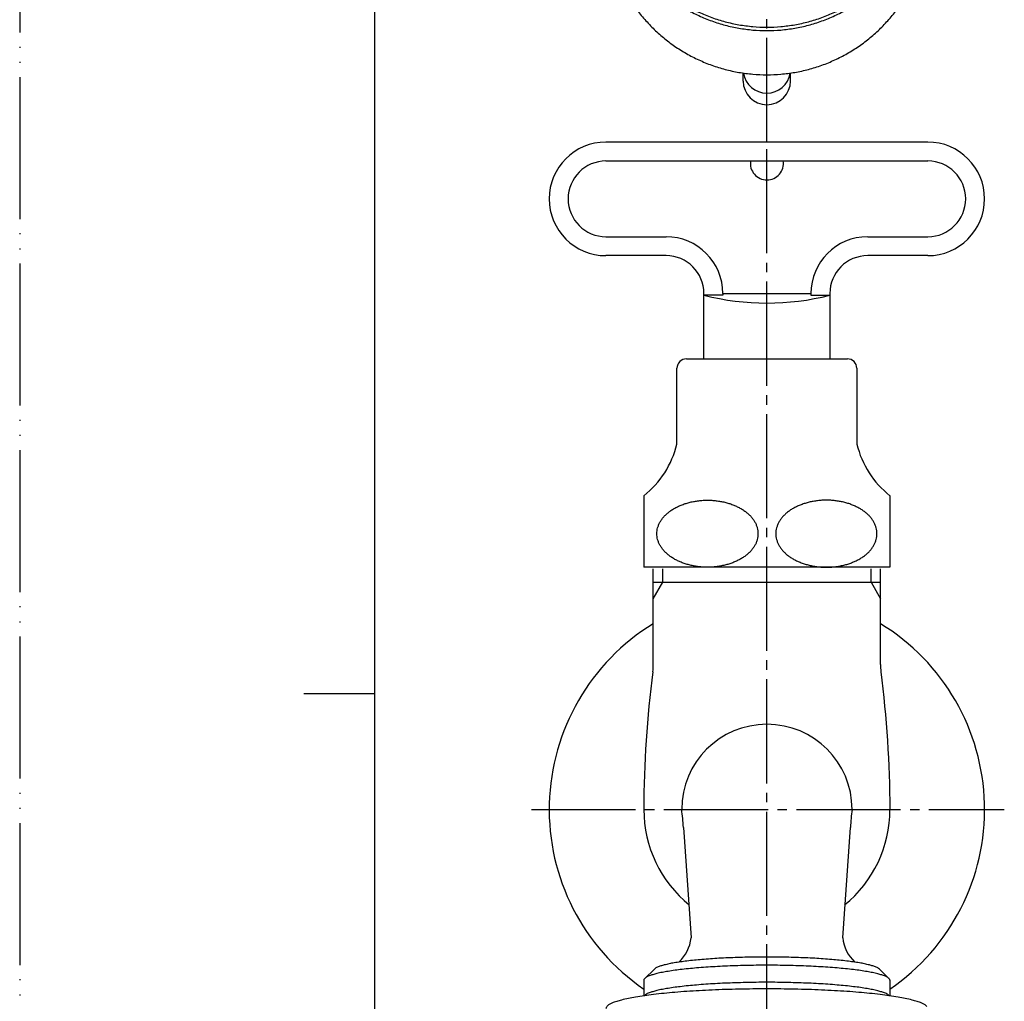
# Model space of a CAD drawing. Units: millimetres. Extents: x 0 to 347, y 0 to 446.
# Drawn here: x 0 to 104, y 190 to 294 of the extents above; entities that cross this region are included whole.
import ezdxf

# ---------------------------------------------------------------- set-up
doc = ezdxf.new("R2010")
doc.units = ezdxf.units.MM
doc.linetypes.add('DASH_CENTER', pattern=[14, 11, -1, 1, -1])
doc.linetypes.add('PHANTOM', pattern=[13, 10, -1, 0, -1, 0, -1])
doc.layers.add('1', color=7, linetype='Continuous')

# ---------------------------------------------------------------- blocks, each defined once
blk = doc.blocks.new('開示A4')
at = {"layer": '1', "color": 4, "linetype": 'PHANTOM'}
blk.add_line((0, 297), (0, 0), dxfattribs=at)
at = {"layer": '1', "color": 7, "linetype": 'Continuous'}
for p, q in [((25, 148.5), (25, 287)), ((25, 10), (25, 148.5))]:
    blk.add_line(p, q, dxfattribs=at)
at = {"layer": '1', "color": 2, "linetype": 'Continuous'}
blk.add_line((25, 148.5), (20, 148.5), dxfattribs=at)
blk = doc.blocks.new('R32', base_point=(773.34, -22.02))
at = {"layer": '1', "color": 7, "linetype": 'Continuous'}
for p, q in [((95.93, 281.03), (61.93, 281.03)), ((61.93, 279.03), (95.93, 279.03)), ((61.93, 271.03), (68.28, 271.03)), ((89.58, 271.03), (95.93, 271.03)), ((68.28, 269.03), (61.93, 269.03)), ((95.93, 269.03), (89.58, 269.03)), ((72.28, 258.13), (72.28, 265.03)), ((74.28, 264.86), (72.28, 264.86)), ((74.28, 265.03), (83.58, 265.03)), ((74.28, 265.03), (74.28, 264.86)), ((83.58, 265.03), (83.58, 264.86)), ((83.58, 264.86), (85.58, 264.86)), ((85.58, 265.03), (85.58, 258.13))]:
    blk.add_line(p, q, dxfattribs=at)
for centre, radius, start, end in [((61.93, 275.03), 6, 90, 180), ((95.93, 275.03), 6, 0, 90), ((61.93, 275.03), 4, 90, 180), ((78.93, 278.78), 1.75, 171.7868, 270), ((78.93, 278.78), 1.75, 270, 8.2132), ((95.93, 275.03), 4, 270, 90), ((61.93, 275.03), 6, 180, 270), ((61.93, 275.03), 4, 180, 270), ((95.93, 275.03), 6, 270, 0), ((68.28, 265.03), 6, 0, 90), ((89.58, 265.03), 6, 90, 180), ((68.28, 265.03), 4, 0, 90), ((89.58, 265.03), 4, 90, 180), ((78.93, 291.06), 27.04, 255.7625, 284.2375)]:
    blk.add_arc(centre, radius, start, end, dxfattribs=at)
blk = doc.blocks.new('37-2A-13', base_point=(630, 445.5))
at = {"layer": '1', "color": 7, "linetype": 'Continuous'}
for p, q in [((70.43, 258.13), (78.93, 258.13)), ((78.93, 258.13), (87.43, 258.13)), ((69.43, 249.13), (69.43, 257.13)), ((88.43, 257.13), (88.43, 249.13)), ((65.93, 243.68), (65.93, 236.13)), ((91.93, 243.68), (91.93, 236.13)), ((91.93, 236.13), (65.93, 236.13))]:
    blk.add_line(p, q, dxfattribs=at)
for centre, radius, start, end in [((70.43, 257.13), 1, 90, 180), ((87.43, 257.13), 1, 0, 90), ((59.72, 251.51), 10, 308.3956, 346.1887), ((98.14, 251.51), 10, 193.8113, 231.6044)]:
    blk.add_arc(centre, radius, start, end, dxfattribs=at)
for points in [[(77.99, 239.66), (77.99, 239.76), (77.98, 239.97), (77.92, 240.28), (77.82, 240.58), (77.67, 240.88), (77.5, 241.16), (77.28, 241.44), (77.03, 241.7), (76.74, 241.94), (76.43, 242.17), (76.08, 242.38), (75.71, 242.56), (75.32, 242.73), (74.91, 242.87), (74.47, 242.99), (74.03, 243.08), (73.58, 243.15), (73.12, 243.19), (72.65, 243.2), (72.19, 243.19), (71.73, 243.15), (71.27, 243.08), (70.83, 242.99), (70.4, 242.87), (69.98, 242.73), (69.59, 242.56), (69.22, 242.38), (68.88, 242.17), (68.56, 241.94), (68.28, 241.7), (68.03, 241.44), (67.81, 241.16), (67.63, 240.88), (67.49, 240.58), (67.38, 240.28), (67.32, 239.97), (67.3, 239.66), (67.32, 239.35), (67.38, 239.04), (67.49, 238.74), (67.63, 238.44), (67.81, 238.16), (68.03, 237.88), (68.28, 237.62), (68.56, 237.38), (68.88, 237.15), (69.22, 236.94), (69.59, 236.76), (69.98, 236.59), (70.4, 236.45), (70.83, 236.33), (71.27, 236.24), (71.73, 236.17), (72.19, 236.13), (72.65, 236.12), (73.12, 236.13), (73.58, 236.17), (74.03, 236.24), (74.47, 236.33), (74.91, 236.45), (75.32, 236.59), (75.71, 236.76), (76.08, 236.94), (76.43, 237.15), (76.74, 237.38), (77.03, 237.62), (77.28, 237.88), (77.5, 238.16), (77.67, 238.44), (77.82, 238.74), (77.92, 239.04), (77.98, 239.35), (77.99, 239.56), (77.99, 239.66)], [(79.87, 239.66), (79.87, 239.76), (79.88, 239.97), (79.95, 240.28), (80.05, 240.58), (80.19, 240.88), (80.37, 241.16), (80.59, 241.44), (80.84, 241.7), (81.12, 241.94), (81.44, 242.17), (81.78, 242.38), (82.15, 242.56), (82.55, 242.73), (82.96, 242.87), (83.39, 242.99), (83.83, 243.08), (84.29, 243.15), (84.75, 243.19), (85.21, 243.2), (85.68, 243.19), (86.14, 243.15), (86.59, 243.08), (87.04, 242.99), (87.47, 242.87), (87.88, 242.73), (88.27, 242.56), (88.64, 242.38), (88.99, 242.17), (89.3, 241.94), (89.59, 241.7), (89.84, 241.44), (90.06, 241.16), (90.24, 240.88), (90.38, 240.58), (90.48, 240.28), (90.54, 239.97), (90.56, 239.66), (90.54, 239.35), (90.48, 239.04), (90.38, 238.74), (90.24, 238.44), (90.06, 238.16), (89.84, 237.88), (89.59, 237.62), (89.3, 237.38), (88.99, 237.15), (88.64, 236.94), (88.27, 236.76), (87.88, 236.59), (87.47, 236.45), (87.04, 236.33), (86.59, 236.24), (86.14, 236.17), (85.68, 236.13), (85.21, 236.12), (84.75, 236.13), (84.29, 236.17), (83.83, 236.24), (83.39, 236.33), (82.96, 236.45), (82.55, 236.59), (82.15, 236.76), (81.78, 236.94), (81.44, 237.15), (81.12, 237.38), (80.84, 237.62), (80.59, 237.88), (80.37, 238.16), (80.19, 238.44), (80.05, 238.74), (79.95, 239.04), (79.88, 239.35), (79.87, 239.56), (79.87, 239.66)]]:
    blk.add_open_spline(points, degree=3, knots=[0, 0, 0, 0, 0.310262, 0.62056, 0.942216, 1.263945, 1.606039, 1.948193, 2.316052, 2.683951, 3.079085, 3.474245, 3.894898, 4.315568, 4.757452, 5.199347, 5.656354, 6.113367, 6.578223, 7.04308, 7.507938, 7.972793, 8.429807, 8.886814, 9.328709, 9.770593, 10.191263, 10.611916, 11.007076, 11.40221, 11.770109, 12.137967, 12.480122, 12.822216, 13.143945, 13.465601, 13.775899, 14.086161, 14.396422, 14.70672, 15.028377, 15.350106, 15.6922, 16.034354, 16.402213, 16.770112, 17.165246, 17.560406, 17.981059, 18.401729, 18.843613, 19.285508, 19.742515, 20.199528, 20.664384, 21.129241, 21.594099, 22.058954, 22.515968, 22.972975, 23.41487, 23.856754, 24.277424, 24.698077, 25.093237, 25.488371, 25.85627, 26.224128, 26.566283, 26.908377, 27.230106, 27.551762, 27.86206, 28.172322, 28.172322, 28.172322, 28.172322], dxfattribs=at)
blk = doc.blocks.new('Y30-0A-13', base_point=(211, -10.26))
at = {"color": 7, "linetype": 'Continuous'}
for centre, radius, start, end in [((78.93, 210.53), 23, 121.449, 235.5826), ((78.93, 210.53), 23, 304.4174, 58.551), ((177.97, 210.53), 112.04, 172.5366, 180), ((-20.1, 210.53), 112.04, 360, 7.4634), ((78.93, 210.53), 9, 0, 180), ((78.93, 210.53), 13, 180, 230.8789), ((78.93, 210.53), 13, 309.1211, 0)]:
    blk.add_arc(centre, radius, start, end, dxfattribs=at)
at = {"layer": '1', "color": 7, "linetype": 'Continuous'}
for p, q in [((66.93, 225.86), (66.93, 235.96)), ((90.93, 225.86), (90.93, 235.96)), ((66.93, 234.53), (90.93, 234.53)), ((70.12, 208.64), (70.92, 196.96)), ((86.94, 196.96), (87.75, 208.64)), ((86.94, 196.96), (87.75, 208.64))]:
    blk.add_line(p, q, dxfattribs=at)
at = {"layer": '1', "color": 2, "linetype": 'Continuous'}
for p, q in [((67.93, 234.53), (67.93, 235.96)), ((89.93, 234.53), (89.93, 235.96)), ((66.93, 232.79), (67.93, 234.53)), ((89.93, 234.53), (90.93, 232.79))]:
    blk.add_line(p, q, dxfattribs=at)
at = {"layer": '1', "color": 7, "linetype": 'Continuous'}
for centre, radius, start, end in [((60.93, 225.86), 6, 352.5366, 0), ((96.93, 225.86), 6, 180, 187.4634), ((40.18, 206.66), 30, 3.7861, 7.402), ((117.68, 206.66), 30, 172.598, 176.2139), ((66.94, 197.36), 4, 312.451, 354.3682), ((90.92, 197.36), 4, 185.6318, 227.549)]:
    blk.add_arc(centre, radius, start, end, dxfattribs=at)
blk.add_blockref('R32', (773.34, -22.02))
at = {"layer": '1'}
blk.add_blockref('37-2A-13', (630, 445.5), dxfattribs=at)
blk = doc.blocks.new('32-13-13', base_point=(95.89, 28.4))
at = {"color": 7, "linetype": 'Continuous'}
for p, q in [((76.43, 287.48), (76.43, 288.32)), ((81.43, 287.48), (81.43, 288.32))]:
    blk.add_line(p, q, dxfattribs=at)
at = {"layer": '1', "color": 7, "linetype": 'Continuous'}
for centre, start, end in [((78.93, 288.7), 189.0013, 350.9987), ((78.93, 287.48), 180, 0)]:
    blk.add_arc(centre, 2.5, start, end, dxfattribs=at)
blk = doc.blocks.new('T30A-13', base_point=(153.46, 152.77))
blk.add_blockref('32-13-13', (95.89, 28.4))
blk = doc.blocks.new('胴', base_point=(120.4, 139.21))
at = {"layer": '1', "color": 7, "linetype": 'Continuous'}
for points, knots in [([(61.93, 309.67), (61.94, 309.43), (61.94, 308.94), (62.01, 307.96), (62.17, 306.74), (62.49, 305.3), (62.94, 303.89), (63.51, 302.53), (64.19, 301.23), (64.99, 299.98), (65.89, 298.81), (66.9, 297.73), (67.99, 296.73), (69.17, 295.83), (70.42, 295.04), (71.74, 294.36), (73.11, 293.8), (74.53, 293.35), (75.98, 293.04), (77.45, 292.84), (78.93, 292.78), (80.42, 292.84), (81.89, 293.04), (83.34, 293.35), (84.75, 293.8), (86.12, 294.36), (87.44, 295.04), (88.69, 295.83), (89.87, 296.73), (90.97, 297.73), (91.97, 298.81), (92.87, 299.98), (93.67, 301.23), (94.36, 302.53), (94.93, 303.89), (95.37, 305.3), (95.7, 306.74), (95.86, 307.96), (95.92, 308.94), (95.93, 309.43), (95.93, 309.67)], [0, 0, 0, 0, 0.735516, 1.472459, 2.944893, 4.417321, 5.890702, 7.364073, 8.838902, 10.313718, 11.790319, 13.266906, 14.745392, 16.223863, 17.704115, 19.184355, 20.666045, 22.147727, 23.630354, 25.112976, 26.595927, 28.078878, 29.5615, 31.044128, 32.525809, 34.0075, 35.487739, 36.967992, 38.446463, 39.924948, 41.401535, 42.878137, 44.352952, 45.827781, 47.301152, 48.774533, 50.246961, 51.719395, 52.456338, 53.191854, 53.191854, 53.191854, 53.191854]), ([(61.93, 304.91), (61.94, 304.67), (61.94, 304.18), (62.01, 303.2), (62.17, 301.99), (62.49, 300.56), (62.94, 299.16), (63.51, 297.81), (64.19, 296.51), (64.99, 295.27), (65.89, 294.11), (66.9, 293.03), (67.99, 292.04), (69.17, 291.15), (70.42, 290.36), (71.74, 289.69), (73.11, 289.12), (74.53, 288.68), (75.98, 288.37), (77.45, 288.18), (78.93, 288.11), (80.42, 288.18), (81.89, 288.37), (83.34, 288.68), (84.75, 289.12), (86.12, 289.69), (87.44, 290.36), (88.69, 291.15), (89.87, 292.04), (90.97, 293.03), (91.97, 294.11), (92.87, 295.27), (93.67, 296.51), (94.36, 297.81), (94.93, 299.16), (95.37, 300.56), (95.7, 301.99), (95.86, 303.2), (95.92, 304.18), (95.93, 304.67), (95.93, 304.91)], [0, 0, 0, 0, 0.7313, 1.464036, 2.928301, 4.392557, 5.858501, 7.324428, 8.792939, 10.261426, 11.733077, 13.204702, 14.679685, 16.154643, 17.632751, 19.110836, 20.591483, 22.072114, 23.554416, 25.036708, 26.51958, 28.002452, 29.484745, 30.967046, 32.447677, 33.928325, 35.40641, 36.884517, 38.359475, 39.834459, 41.306083, 42.777734, 44.246222, 45.714733, 47.18066, 48.646604, 50.11086, 51.575124, 52.30786, 53.03916, 53.03916, 53.03916, 53.03916])]:
    blk.add_open_spline(points, degree=3, knots=knots, dxfattribs=at)
blk = doc.blocks.new('蓋', base_point=(125.37, 179.66))
at = {"layer": '1', "color": 7, "linetype": 'Continuous'}
for p, q in [((66.06, 192.69), (67.05, 193.67)), ((90.82, 193.67), (91.81, 192.69)), ((65.93, 192.49), (65.93, 190.84)), ((91.93, 192.49), (91.93, 190.84))]:
    blk.add_line(p, q, dxfattribs=at)
for points, knots in [([(69.94, 324.36), (69.81, 324.28), (69.55, 324.12), (68.9, 323.67), (67.99, 322.98), (66.9, 321.99), (65.89, 320.9), (64.99, 319.73), (64.19, 318.49), (63.51, 317.18), (62.94, 315.82), (62.49, 314.41), (62.17, 312.97), (61.98, 311.51), (61.91, 310.04), (61.98, 308.57), (62.17, 307.11), (62.49, 305.67), (62.94, 304.26), (63.51, 302.9), (64.19, 301.59), (64.99, 300.35), (65.89, 299.18), (66.9, 298.09), (67.99, 297.1), (69.17, 296.2), (70.42, 295.41), (71.74, 294.73), (73.11, 294.16), (74.53, 293.72), (75.98, 293.4), (77.45, 293.21), (78.93, 293.14), (80.42, 293.21), (81.89, 293.4), (83.34, 293.72), (84.75, 294.16), (86.12, 294.73), (87.44, 295.41), (88.69, 296.2), (89.87, 297.1), (90.97, 298.09), (91.97, 299.18), (92.87, 300.35), (93.67, 301.59), (94.36, 302.9), (94.93, 304.26), (95.37, 305.67), (95.7, 307.11), (95.89, 308.57), (95.96, 310.04), (95.9, 311.02), (95.87, 311.51)], [0, 0, 0, 0, 0.451445, 0.903616, 2.382087, 3.860572, 5.337159, 6.813761, 8.288577, 9.763405, 11.236776, 12.710157, 14.182586, 15.655019, 17.127122, 18.599225, 20.071659, 21.544088, 23.017469, 24.49084, 25.965668, 27.440484, 28.917086, 30.393673, 31.872158, 33.350629, 34.830881, 36.311121, 37.792812, 39.274493, 40.75712, 42.239743, 43.722693, 45.205644, 46.688267, 48.170894, 49.652575, 51.134266, 52.614506, 54.094758, 55.573229, 57.051714, 58.528301, 60.004903, 61.479719, 62.954547, 64.427918, 65.901299, 67.373728, 68.846162, 70.318265, 71.790367, 71.790367, 71.790367, 71.790367]), ([(61.93, 309.67), (61.94, 309.43), (61.94, 308.94), (62.01, 307.96), (62.17, 306.74), (62.49, 305.3), (62.94, 303.89), (63.51, 302.53), (64.19, 301.23), (64.99, 299.98), (65.89, 298.81), (66.9, 297.73), (67.99, 296.73), (69.17, 295.83), (70.42, 295.04), (71.74, 294.36), (73.11, 293.8), (74.53, 293.35), (75.98, 293.04), (77.45, 292.84), (78.93, 292.78), (80.42, 292.84), (81.89, 293.04), (83.34, 293.35), (84.75, 293.8), (86.12, 294.36), (87.44, 295.04), (88.69, 295.83), (89.87, 296.73), (90.97, 297.73), (91.97, 298.81), (92.87, 299.98), (93.67, 301.23), (94.36, 302.53), (94.93, 303.89), (95.37, 305.3), (95.7, 306.74), (95.86, 307.96), (95.92, 308.94), (95.93, 309.43), (95.93, 309.67)], [0, 0, 0, 0, 0.735516, 1.472459, 2.944893, 4.417321, 5.890702, 7.364073, 8.838902, 10.313718, 11.790319, 13.266906, 14.745392, 16.223863, 17.704115, 19.184355, 20.666045, 22.147727, 23.630354, 25.112976, 26.595927, 28.078878, 29.5615, 31.044128, 32.525809, 34.0075, 35.487739, 36.967992, 38.446463, 39.924948, 41.401535, 42.878137, 44.352952, 45.827781, 47.301152, 48.774533, 50.246961, 51.719395, 52.456338, 53.191854, 53.191854, 53.191854, 53.191854]), ([(90.82, 193.67), (90.77, 193.72), (90.67, 193.8), (90.43, 193.91), (90.13, 194), (89.72, 194.12), (89.25, 194.23), (88.68, 194.34), (88.06, 194.43), (87.34, 194.52), (86.59, 194.61), (85.76, 194.68), (84.89, 194.75), (83.96, 194.81), (83.01, 194.86), (82.01, 194.89), (81, 194.92), (79.97, 194.94), (78.93, 194.94), (77.9, 194.94), (76.86, 194.92), (75.85, 194.89), (74.86, 194.86), (73.9, 194.81), (72.98, 194.75), (72.11, 194.68), (71.28, 194.61), (70.52, 194.52), (69.81, 194.43), (69.18, 194.34), (68.61, 194.23), (68.14, 194.12), (67.73, 194), (67.43, 193.91), (67.2, 193.8), (67.1, 193.72), (67.05, 193.67)], [0, 0, 0, 0, 0.20188, 0.393295, 0.768959, 1.145965, 1.679469, 2.212435, 2.889464, 3.56645, 4.368933, 5.17138, 6.076039, 6.98068, 7.960793, 8.940897, 9.967275, 10.993649, 12.035613, 13.077577, 14.103951, 15.130329, 16.110433, 17.090546, 17.995187, 18.899846, 19.702293, 20.504777, 21.181762, 21.858792, 22.391757, 22.925261, 23.302267, 23.677931, 23.869346, 24.071226, 24.071226, 24.071226, 24.071226]), ([(91.81, 192.69), (91.75, 192.74), (91.65, 192.84), (91.39, 192.96), (91.07, 193.05), (90.62, 193.18), (90.11, 193.3), (89.49, 193.41), (88.82, 193.52), (88.05, 193.62), (87.23, 193.71), (86.32, 193.79), (85.38, 193.86), (84.38, 193.93), (83.35, 193.98), (82.27, 194.02), (81.17, 194.05), (80.06, 194.07), (78.93, 194.07), (77.81, 194.07), (76.69, 194.05), (75.6, 194.02), (74.52, 193.98), (73.49, 193.93), (72.48, 193.86), (71.54, 193.79), (70.64, 193.71), (69.82, 193.62), (69.05, 193.52), (68.37, 193.41), (67.75, 193.3), (67.24, 193.18), (66.8, 193.05), (66.47, 192.96), (66.22, 192.84), (66.11, 192.74), (66.06, 192.69)], [0, 0, 0, 0, 0.218703, 0.42607, 0.833039, 1.241462, 1.819425, 2.396804, 3.130252, 3.863654, 4.733011, 5.602328, 6.582376, 7.562403, 8.624192, 9.685972, 10.797881, 11.909787, 13.038581, 14.167375, 15.27928, 16.39119, 17.452969, 18.514758, 19.494786, 20.474833, 21.344151, 22.213508, 22.946909, 23.680358, 24.257737, 24.835699, 25.244122, 25.651092, 25.858459, 26.077162, 26.077162, 26.077162, 26.077162]), ([(66.06, 192.69), (66.05, 192.68), (66.03, 192.66), (65.99, 192.62), (65.94, 192.56), (65.94, 192.51), (65.93, 192.49)], [0, 0, 0, 0, 0.0435111, 0.0878133, 0.1748548, 0.2491678, 0.2491678, 0.2491678, 0.2491678]), ([(91.87, 192.63), (91.86, 192.64), (91.84, 192.66), (91.82, 192.68), (91.81, 192.69)], [0, 0, 0, 0, 0.04430217, 0.08781331, 0.08781331, 0.08781331, 0.08781331]), ([(91.93, 192.49), (91.93, 192.51), (91.92, 192.57), (91.89, 192.61), (91.87, 192.63)], [0, 0, 0, 0, 0.074313, 0.1613545, 0.1613545, 0.1613545, 0.1613545]), ([(95.85, 189.7), (95.77, 189.78), (95.61, 189.94), (95.24, 190.12), (94.8, 190.25), (94.21, 190.42), (93.55, 190.57), (92.74, 190.72), (91.86, 190.86), (90.85, 190.99), (89.78, 191.11), (88.6, 191.22), (87.37, 191.31), (86.05, 191.39), (84.7, 191.46), (83.29, 191.51), (81.86, 191.55), (80.4, 191.57), (78.93, 191.58), (77.46, 191.57), (76, 191.55), (74.57, 191.51), (73.16, 191.46), (71.81, 191.39), (70.49, 191.31), (69.27, 191.22), (68.09, 191.11), (67.01, 190.99), (66, 190.86), (65.12, 190.72), (64.31, 190.57), (63.65, 190.42), (63.07, 190.25), (62.62, 190.12), (62.26, 189.94), (62.06, 189.76), (61.95, 189.61), (61.94, 189.54), (61.93, 189.51)], [0, 0, 0, 0, 0.347859, 0.671328, 1.203519, 1.737611, 2.493408, 3.248443, 4.207567, 5.166631, 6.303482, 7.440282, 8.721882, 10.003457, 11.39195, 12.780431, 14.234467, 15.688497, 17.164612, 18.640728, 20.094758, 21.548793, 22.937274, 24.325767, 25.607342, 26.888943, 28.025742, 29.162594, 30.121657, 31.080782, 31.835816, 32.591613, 33.125705, 33.657896, 33.981366, 34.329224, 34.443048, 34.540226, 34.540226, 34.540226, 34.540226]), ([(91.85, 190.86), (91.79, 190.91), (91.67, 191.03), (91.4, 191.15), (91.07, 191.26), (90.62, 191.38), (90.11, 191.5), (89.49, 191.62), (88.82, 191.72), (88.05, 191.82), (87.23, 191.91), (86.32, 191.99), (85.38, 192.07), (84.38, 192.13), (83.35, 192.18), (82.27, 192.22), (81.17, 192.25), (80.06, 192.27), (78.93, 192.28), (77.81, 192.27), (76.69, 192.25), (75.6, 192.22), (74.52, 192.18), (73.49, 192.13), (72.48, 192.07), (71.54, 191.99), (70.64, 191.91), (69.82, 191.82), (69.05, 191.72), (68.37, 191.62), (67.75, 191.5), (67.24, 191.38), (66.8, 191.26), (66.46, 191.15), (66.19, 191.03), (66.08, 190.91), (66.02, 190.86)], [0, 0, 0, 0, 0.248557, 0.481454, 0.888563, 1.297094, 1.875109, 2.452548, 3.186036, 3.919475, 4.788854, 5.658194, 6.638253, 7.618293, 8.680087, 9.741873, 10.853784, 11.96569, 13.094485, 14.22328, 15.335187, 16.447098, 17.508883, 18.570677, 19.550717, 20.530776, 21.400116, 22.269495, 23.002934, 23.736422, 24.313861, 24.891876, 25.300407, 25.707516, 25.940413, 26.18897, 26.18897, 26.18897, 26.18897])]:
    blk.add_open_spline(points, degree=3, knots=knots, dxfattribs=at)
blk = doc.blocks.new('QB13', base_point=(59.4, -54.05))
at = {"layer": '1'}
for name, p in [('蓋', (125.37, 179.66)), ('胴', (120.4, 139.21))]:
    blk.add_blockref(name, p, dxfattribs=at)

msp = doc.modelspace()

# ---------------------------------------------------------------- linework, layer by layer
at = {"color": 2, "linetype": 'DASH_CENTER'}
for p, q in [((78.932, 101.289), (78.932, 281.026)), ((54.054, 210.526), (104.015, 210.526))]:
    msp.add_line(p, q, dxfattribs=at)
at = {"layer": '1', "color": 2, "linetype": 'DASH_CENTER'}
msp.add_line((78.932, 281.026), (78.932, 413.907), dxfattribs=at)

# ---------------------------------------------------------------- block references
msp.add_blockref('Y30-0A-13', (211.005, -10.257))
at = {"layer": '1', "xscale": 1.5, "yscale": 1.5, "zscale": 1.5}
msp.add_blockref('開示A4', (0, 0), dxfattribs=at)
at = {"layer": '1'}
for name, p in [('QB13', (59.397, -54.046)), ('T30A-13', (153.457, 152.771))]:
    msp.add_blockref(name, p, dxfattribs=at)

doc.saveas('drawing.dxf')
